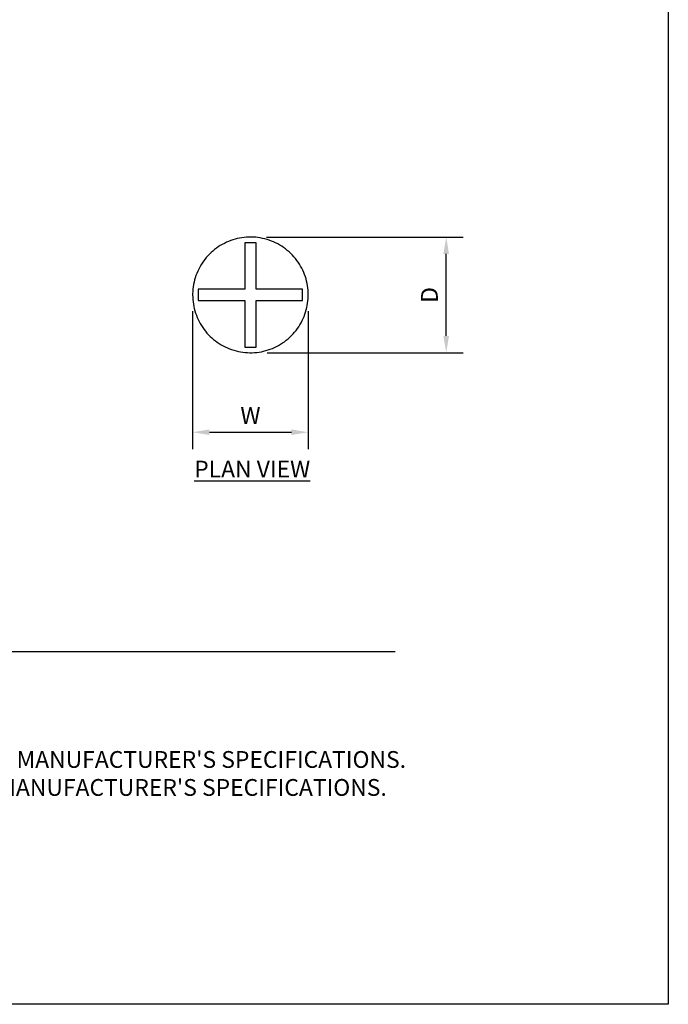
# Model space of a CAD drawing. Units: inches. Extents: x 0 to 204, y 0 to 264.
# Drawn here: x 117 to 204, y 0 to 132 of the extents above; entities that cross this region are included whole.
import ezdxf

# ---------------------------------------------------------------- set-up
doc = ezdxf.new("R2010")
doc.units = ezdxf.units.IN
doc.header["$MEASUREMENT"] = 0
doc.layers.get('0').update_dxf_attribs({"color": 10})
for name, color, linetype in [('A-ANNO-DIMS', 2, 'Continuous'), ('A-ANNO-NOTES', 2, 'Continuous'), ('A-ANNO-TITLE', 4, 'Continuous')]:
    doc.layers.add(name, color=color, linetype=linetype)
doc.styles.add('Arial', font='arial.ttf')
doc.dimstyles.new('ARCH-24', dxfattribs={"dimscale": 24, "dimtxt": 0.09375, "dimasz": 0.09375, "dimexe": 0.09375, "dimexo": 0.09375, "dimgap": 0.046875, "dimtad": 1, "dimdec": 4, "dimzin": 3, "dimdsep": 46, "dimlunit": 4, "dimtxsty": 'Arial', "dimcen": 0, "dimdle": 0.09375, "dimclrd": 256, "dimclre": 256, "dimclrt": 256, "dimadec": 0, "dimazin": 0, "dimtfac": 1, "dimtdec": 4, "dimtmove": 2, "dimatfit": 2, "dimfxl": 1, "dimfrac": 2, "dimtolj": 1, "dimtzin": 0, "dimlwd": -1, "dimlwe": -1, "dimarcsym": 0})

# ---------------------------------------------------------------- blocks, each defined once
blk = doc.blocks.new('*D3')
at = {"layer": 'A-ANNO-DIMS', "transparency": 16777216}
for p, q in [((150.13, 102.85), (176.48, 102.85)), ((174.23, 89.61), (174.23, 100.6)), ((150.23, 87.36), (176.48, 87.36))]:
    blk.add_line(p, q, dxfattribs=at)
for points in [[(173.85, 100.6), (174.6, 100.6), (174.23, 102.85)], [(173.85, 89.61), (174.6, 89.61), (174.23, 87.36)]]:
    blk.add_solid(points, dxfattribs=at)
at = {"layer": 'Defpoints', "color": 0, "transparency": 16777216}
for p in [(147.88, 102.85), (174.23, 102.85), (147.98, 87.36)]:
    blk.add_point(p, dxfattribs=at)
at = {"layer": 'A-ANNO-DIMS', "transparency": 16777216, "insert": (171.98, 95.1), "char_height": 2.25, "attachment_point": 5, "rotation": 90, "style": 'Arial'}
blk.add_mtext('\\A1;D', dxfattribs=at)
blk = doc.blocks.new('*D4')
at = {"layer": 'A-ANNO-DIMS', "transparency": 16777216}
for p, q in [((140.23, 92.91), (140.23, 74.44)), ((155.73, 92.94), (155.73, 74.44)), ((142.48, 76.69), (153.48, 76.69))]:
    blk.add_line(p, q, dxfattribs=at)
for points in [[(142.48, 77.07), (142.48, 76.32), (140.23, 76.69)], [(153.48, 77.07), (153.48, 76.32), (155.73, 76.69)]]:
    blk.add_solid(points, dxfattribs=at)
at = {"layer": 'Defpoints', "color": 0, "transparency": 16777216}
for p in [(140.23, 95.16), (155.73, 95.19), (155.73, 76.69)]:
    blk.add_point(p, dxfattribs=at)
at = {"layer": 'A-ANNO-DIMS', "transparency": 16777216, "insert": (147.98, 78.94), "char_height": 2.25, "attachment_point": 5, "style": 'Arial'}
blk.add_mtext('\\A1;W', dxfattribs=at)
blk = doc.blocks.new('TORRE-D-S-PLN')
for p, q in [((0.75, 7), (-0.75, 7)), ((-0.75, 7), (-0.75, 0.75)), ((0.75, 0.75), (0.75, 7)), ((-0.75, 0.75), (-7, 0.75)), ((-7, 0.75), (-7, -0.75)), ((7, 0.75), (0.75, 0.75)), ((7, -0.75), (7, 0.75)), ((-7, -0.75), (-0.75, -0.75)), ((-0.75, -0.75), (-0.75, -7)), ((0.75, -7), (0.75, -0.75)), ((0.75, -0.75), (7, -0.75)), ((-0.75, -7), (0.75, -7))]:
    blk.add_line(p, q)
at = {"flags": 128}
for points in [[(7.75, 0), (7.74, 0.31), (7.73, 0.62), (7.69, 0.93), (7.65, 1.23), (7.6, 1.54), (7.53, 1.84), (7.45, 2.14), (7.36, 2.44), (7.25, 2.73), (7.14, 3.02), (7.01, 3.3), (6.87, 3.58), (6.73, 3.85), (6.57, 4.12), (6.4, 4.38), (6.22, 4.63), (6.03, 4.87), (5.83, 5.11), (5.62, 5.34), (5.4, 5.56), (5.17, 5.77), (4.94, 5.97), (4.7, 6.17), (4.44, 6.35), (4.19, 6.52), (3.92, 6.68), (3.65, 6.84), (3.38, 6.98), (3.09, 7.11), (2.81, 7.22), (2.52, 7.33), (2.22, 7.42), (1.92, 7.51), (1.62, 7.58), (1.32, 7.64), (1.01, 7.68), (0.7, 7.72), (0.39, 7.74), (0.08, 7.75), (-0.23, 7.75), (-0.54, 7.73), (-0.84, 7.7), (-1.15, 7.66), (-1.46, 7.61), (-1.76, 7.55), (-2.06, 7.47), (-2.36, 7.38), (-2.65, 7.28), (-2.94, 7.17), (-3.23, 7.05), (-3.5, 6.91), (-3.78, 6.77), (-4.05, 6.61), (-4.31, 6.44), (-4.56, 6.27), (-4.81, 6.08), (-5.05, 5.88), (-5.28, 5.67), (-5.5, 5.46), (-5.71, 5.23), (-5.92, 5), (-6.11, 4.76), (-6.3, 4.51), (-6.48, 4.26), (-6.64, 4), (-6.8, 3.73), (-6.94, 3.45), (-7.07, 3.17), (-7.19, 2.89), (-7.3, 2.6), (-7.4, 2.3), (-7.49, 2), (-7.56, 1.7), (-7.62, 1.4), (-7.67, 1.09), (-7.71, 0.79), (-7.74, 0.48), (-7.75, 0.17), (-7.75, 0)], [(-7.75, 0), (-7.74, -0.31), (-7.73, -0.62), (-7.69, -0.93), (-7.65, -1.23), (-7.6, -1.54), (-7.53, -1.84), (-7.45, -2.14), (-7.36, -2.44), (-7.25, -2.73), (-7.14, -3.02), (-7.01, -3.3), (-6.87, -3.58), (-6.73, -3.85), (-6.57, -4.12), (-6.4, -4.38), (-6.22, -4.63), (-6.03, -4.87), (-5.83, -5.11), (-5.62, -5.34), (-5.4, -5.56), (-5.17, -5.77), (-4.94, -5.97), (-4.7, -6.17), (-4.44, -6.35), (-4.19, -6.52), (-3.92, -6.68), (-3.65, -6.84), (-3.38, -6.98), (-3.09, -7.11), (-2.81, -7.22), (-2.52, -7.33), (-2.22, -7.42), (-1.92, -7.51), (-1.62, -7.58), (-1.32, -7.64), (-1.01, -7.68), (-0.7, -7.72), (-0.39, -7.74), (-0.08, -7.75), (0.23, -7.75), (0.54, -7.73), (0.84, -7.7), (1.15, -7.66), (1.46, -7.61), (1.76, -7.55), (2.06, -7.47), (2.36, -7.38), (2.65, -7.28), (2.94, -7.17), (3.23, -7.05), (3.5, -6.91), (3.78, -6.77), (4.05, -6.61), (4.31, -6.44), (4.56, -6.27), (4.81, -6.08), (5.05, -5.88), (5.28, -5.67), (5.5, -5.46), (5.71, -5.23), (5.92, -5), (6.11, -4.76), (6.3, -4.51), (6.48, -4.26), (6.64, -4), (6.8, -3.73), (6.94, -3.45), (7.07, -3.17), (7.19, -2.89), (7.3, -2.6), (7.4, -2.3), (7.49, -2), (7.56, -1.7), (7.62, -1.4), (7.67, -1.09), (7.71, -0.79), (7.74, -0.48), (7.75, -0.17), (7.75, 0)]]:
    blk.add_lwpolyline(points, dxfattribs=at)

msp = doc.modelspace()

# ---------------------------------------------------------------- linework, layer by layer
at = {"layer": 'A-ANNO-TITLE'}
msp.add_line((24, 47.30404), (167.36685, 47.30404), dxfattribs=at)
at = {"layer": 'Defpoints'}
msp.add_lwpolyline([(0, 0), (0, 264), (204, 264), (204, 0)], close=True, dxfattribs=at)

# ---------------------------------------------------------------- block references
msp.add_blockref('TORRE-D-S-PLN', (147.98126, 95.10312))

# ---------------------------------------------------------------- texts
at = {"layer": 'A-ANNO-NOTES', "char_height": 2.25, "style": 'Arial'}
for s, insert, width, attachment_point in [('{\\LPLAN VIEW}', (148.21652, 72.87921), 30.2182692, 2), ("{\\LNOTES}: \\P\\pi-6.75,l6.75,t4.5,6.75;1.^IINSTALLATION TO BE COMPLETED IN ACCORDANCE WITH MANUFACTURER'S SPECIFICATIONS. \\P2.^IALL DIMENSIONS ARE CONSIDERED TRUE AND REFLECT MANUFACTURER'S SPECIFICATIONS. \\P3.^IDO NOT SCALE DRAWING.", (24, 37.69952), 187.3315683, 1)]:
    msp.add_mtext(s, dxfattribs=dict(at, insert=insert, width=width, attachment_point=attachment_point))

# ---------------------------------------------------------------- dimensions: what is measured, and where the dimension line sits
at = {"layer": 'A-ANNO-DIMS'}
dim = msp.add_linear_dim(base=(174.22597, 102.85082), p1=(147.98296, 87.35542), p2=(147.87686, 102.85082), angle=90, text='D', dimstyle='ARCH-24', dxfattribs=at)
dim.commit()
dim.dimension.update_dxf_attribs({"geometry": '*D3', "text_midpoint": (171.97597, 95.10312)})
dim = msp.add_linear_dim(base=(155.73087, 76.69136), p1=(140.23164, 95.15522), p2=(155.73087, 95.1939), text='W', dimstyle='ARCH-24', dxfattribs=at)
dim.commit()
dim.dimension.update_dxf_attribs({"geometry": '*D4', "text_midpoint": (147.98126, 78.94136)})

doc.saveas('drawing.dxf')
